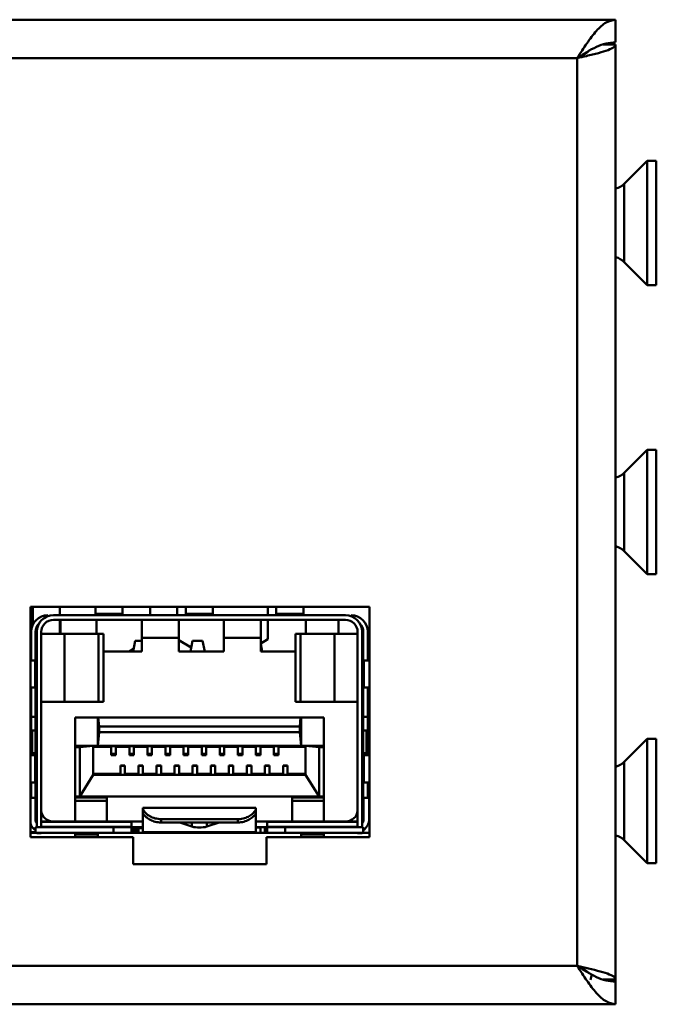
# Model space of a CAD drawing. Units: millimetres. Extents: x 35 to 396, y 138 to 174.
# Drawn here: x 373 to 396, y 138 to 174 of the extents above; entities that cross this region are included whole.
import ezdxf

# ---------------------------------------------------------------- set-up
doc = ezdxf.new("R2010")
doc.units = ezdxf.units.MM

msp = doc.modelspace()

# ---------------------------------------------------------------- linework, layer by layer
at = {"color": 7, "linetype": 'Continuous', "lineweight": 50}
for p, q in [((394.874, 174.042), (36.541, 174.042)), ((394.874, 173.208), (394.874, 174.042)), ((394.411, 173.125), (394.874, 173.125)), ((394.874, 138.625), (394.874, 173.125)), ((393.458, 172.625), (37.958, 172.625)), ((393.458, 139.125), (393.458, 172.625)), ((396.041, 168.833), (395.195, 167.987)), ((396.374, 168.833), (396.041, 168.833)), ((396.041, 168.833), (396.041, 164.25)), ((396.374, 168.833), (396.374, 164.25)), ((395.195, 165.096), (396.041, 164.25)), ((396.041, 164.25), (396.374, 164.25)), ((396.041, 158.167), (395.195, 157.32)), ((396.374, 158.167), (396.041, 158.167)), ((396.041, 158.167), (396.041, 153.583)), ((396.374, 158.167), (396.374, 153.583)), ((395.195, 154.43), (396.041, 153.583)), ((396.041, 153.583), (396.374, 153.583)), ((385.791, 152.375), (373.291, 152.375)), ((373.291, 152.375), (373.291, 143.875)), ((373.374, 151.709), (373.374, 152.375)), ((374.374, 152.375), (374.374, 152.064)), ((375.691, 152.116), (375.691, 152.375)), ((376.691, 152.116), (376.691, 152.375)), ((377.708, 152.064), (377.708, 152.375)), ((378.708, 152.375), (378.708, 152.064)), ((379.024, 152.116), (379.024, 152.375)), ((380.024, 152.116), (380.024, 152.375)), ((382.041, 152.064), (382.041, 152.375)), ((382.358, 152.116), (382.358, 152.375)), ((383.358, 152.116), (383.358, 152.375)), ((385.791, 143.875), (385.791, 152.375)), ((374.141, 152.064), (384.908, 152.064)), ((374.141, 151.897), (384.908, 151.897)), ((374.374, 151.897), (374.374, 151.373)), ((374.399, 151.373), (374.399, 151.897)), ((375.691, 152.116), (376.691, 152.116)), ((375.691, 152.116), (375.691, 152.064)), ((375.733, 151.897), (375.733, 151.373)), ((376.691, 152.116), (376.691, 152.064)), ((377.399, 151.23), (377.399, 151.897)), ((378.758, 151.897), (378.758, 151.23)), ((379.024, 152.116), (380.024, 152.116)), ((379.024, 152.116), (379.024, 152.064)), ((380.024, 152.116), (380.024, 152.064)), ((380.424, 151.23), (380.424, 151.897)), ((381.783, 151.897), (381.783, 151.23)), ((382.041, 151.176), (382.041, 151.897)), ((382.358, 152.116), (383.358, 152.116)), ((382.358, 152.116), (382.358, 152.064)), ((383.358, 152.116), (383.358, 152.064)), ((383.449, 151.373), (383.449, 151.897)), ((384.649, 151.897), (384.649, 151.373)), ((373.316, 150.397), (373.316, 151.447)), ((373.483, 151.015), (373.483, 151.447)), ((373.483, 151.373), (373.524, 151.373)), ((373.524, 144.247), (373.524, 151.447)), ((373.691, 144.247), (373.691, 151.447)), ((374.547, 151.373), (373.691, 151.373)), ((374.547, 151.373), (374.547, 148.873)), ((375.802, 151.373), (374.547, 151.373)), ((375.802, 151.373), (375.802, 148.873)), ((375.982, 151.373), (375.802, 151.373)), ((375.982, 151.373), (375.982, 148.873)), ((378.758, 151.23), (377.399, 151.23)), ((377.399, 150.73), (377.399, 151.23)), ((378.758, 151.23), (378.758, 150.73)), ((381.783, 151.23), (380.424, 151.23)), ((380.424, 150.73), (380.424, 151.23)), ((381.783, 151.23), (381.783, 150.73)), ((381.783, 151.027), (382.041, 151.176)), ((383.067, 148.873), (383.067, 151.373)), ((383.246, 151.373), (383.067, 151.373)), ((383.246, 151.373), (383.246, 148.873)), ((384.502, 151.373), (383.246, 151.373)), ((384.502, 148.873), (384.502, 151.373)), ((385.358, 151.373), (384.502, 151.373)), ((385.358, 151.447), (385.358, 144.247)), ((385.524, 151.447), (385.524, 144.247)), ((385.566, 151.373), (385.524, 151.373)), ((385.566, 151.447), (385.566, 151.015)), ((385.733, 150.397), (385.733, 151.447)), ((373.291, 151.128), (373.316, 151.142)), ((373.483, 150.397), (373.483, 151.015)), ((376.936, 150.73), (377.098, 150.824)), ((377.158, 151.123), (377.079, 150.73)), ((377.158, 151.123), (377.399, 151.123)), ((378.758, 151.147), (379.225, 150.877)), ((379.274, 151.123), (379.196, 150.73)), ((379.274, 151.123), (379.641, 151.123)), ((379.72, 150.73), (379.641, 151.123)), ((381.836, 150.73), (381.783, 150.998)), ((385.566, 151.015), (385.566, 150.397)), ((375.982, 150.73), (377.399, 150.73)), ((378.758, 150.73), (380.424, 150.73)), ((381.783, 150.73), (383.067, 150.73)), ((373.46, 150.397), (373.291, 150.397)), ((373.46, 149.397), (373.46, 150.397)), ((373.46, 150.397), (373.524, 150.397)), ((385.588, 150.397), (385.524, 150.397)), ((385.588, 150.397), (385.588, 149.397)), ((385.588, 150.397), (385.791, 150.397)), ((373.46, 149.397), (373.291, 149.397)), ((373.316, 148.314), (373.316, 149.397)), ((373.46, 149.397), (373.524, 149.397)), ((373.483, 147.998), (373.483, 149.397)), ((385.588, 149.397), (385.524, 149.397)), ((385.566, 149.397), (385.566, 147.998)), ((385.588, 149.397), (385.791, 149.397)), ((385.733, 148.314), (385.733, 149.397)), ((385.791, 149.289), (385.768, 149.397)), ((373.291, 149.282), (373.316, 149.277)), ((385.791, 149.289), (385.733, 149.277)), ((374.547, 148.873), (373.691, 148.873)), ((375.802, 148.873), (374.547, 148.873)), ((375.982, 148.873), (375.802, 148.873)), ((383.246, 148.873), (383.067, 148.873)), ((384.502, 148.873), (383.246, 148.873)), ((385.358, 148.873), (384.502, 148.873)), ((373.483, 148.314), (373.316, 148.314)), ((373.316, 147.814), (373.316, 148.314)), ((374.941, 148.289), (375.774, 148.289)), ((374.941, 147.244), (374.941, 148.289)), ((375.774, 147.244), (375.774, 148.289)), ((375.774, 148.289), (375.792, 148.289)), ((375.792, 148.289), (375.827, 147.956)), ((375.792, 148.289), (383.257, 148.289)), ((383.222, 147.956), (383.257, 148.289)), ((383.257, 148.289), (383.274, 148.289)), ((383.274, 147.244), (383.274, 148.289)), ((383.274, 148.289), (384.108, 148.289)), ((384.108, 148.289), (384.108, 147.244)), ((385.733, 148.314), (385.566, 148.314)), ((385.733, 148.314), (385.733, 147.814)), ((373.524, 147.998), (373.483, 147.998)), ((373.483, 147.814), (373.483, 147.998)), ((375.827, 147.956), (383.222, 147.956)), ((375.827, 147.956), (375.827, 147.744)), ((383.222, 147.744), (383.222, 147.956)), ((385.566, 147.998), (385.524, 147.998)), ((385.566, 147.998), (385.566, 147.814)), ((373.292, 147.814), (373.292, 146.98)), ((373.359, 147.814), (373.292, 147.814)), ((373.359, 146.98), (373.359, 147.814)), ((373.48, 147.814), (373.359, 147.814)), ((373.48, 146.98), (373.48, 147.814)), ((373.524, 147.814), (373.48, 147.814)), ((375.827, 147.744), (375.774, 147.244)), ((375.827, 147.744), (383.222, 147.744)), ((383.274, 147.244), (383.222, 147.744)), ((385.569, 147.814), (385.524, 147.814)), ((385.569, 147.814), (385.569, 146.98)), ((385.689, 147.814), (385.569, 147.814)), ((385.689, 147.814), (385.689, 146.98)), ((385.756, 147.814), (385.689, 147.814)), ((385.756, 146.98), (385.756, 147.814)), ((375.608, 147.244), (374.941, 147.244)), ((374.941, 147.244), (374.941, 147.191)), ((374.941, 147.191), (375.108, 147.191)), ((374.941, 147.191), (374.941, 145.373)), ((375.608, 147.244), (375.108, 147.191)), ((375.108, 145.373), (375.108, 147.191)), ((375.608, 147.244), (375.608, 146.169)), ((375.608, 147.244), (375.774, 147.244)), ((376.274, 147.206), (375.608, 147.206)), ((375.774, 147.244), (383.274, 147.244)), ((376.441, 147.236), (376.274, 147.236)), ((376.274, 146.955), (376.274, 147.236)), ((376.441, 146.955), (376.441, 147.236)), ((376.941, 147.206), (376.441, 147.206)), ((377.108, 147.236), (376.941, 147.236)), ((376.941, 146.955), (376.941, 147.236)), ((377.108, 146.955), (377.108, 147.236)), ((377.608, 147.206), (377.108, 147.206)), ((377.774, 147.236), (377.608, 147.236)), ((377.608, 146.955), (377.608, 147.236)), ((377.774, 146.955), (377.774, 147.236)), ((378.274, 147.206), (377.774, 147.206)), ((378.441, 147.236), (378.274, 147.236)), ((378.274, 146.955), (378.274, 147.236)), ((378.441, 146.955), (378.441, 147.236)), ((378.941, 147.206), (378.441, 147.206)), ((379.108, 147.236), (378.941, 147.236)), ((378.941, 146.955), (378.941, 147.236)), ((379.108, 146.955), (379.108, 147.236)), ((379.608, 147.206), (379.108, 147.206)), ((379.774, 147.236), (379.608, 147.236)), ((379.608, 146.955), (379.608, 147.236)), ((379.774, 146.955), (379.774, 147.236)), ((380.274, 147.206), (379.774, 147.206)), ((380.441, 147.236), (380.274, 147.236)), ((380.274, 146.955), (380.274, 147.236)), ((380.441, 146.955), (380.441, 147.236)), ((380.941, 147.206), (380.441, 147.206)), ((381.108, 147.236), (380.941, 147.236)), ((380.941, 146.955), (380.941, 147.236)), ((381.108, 146.955), (381.108, 147.236)), ((381.608, 147.206), (381.108, 147.206)), ((381.774, 147.236), (381.608, 147.236)), ((381.608, 146.955), (381.608, 147.236)), ((381.774, 146.955), (381.774, 147.236)), ((382.274, 147.206), (381.774, 147.206)), ((382.441, 147.236), (382.274, 147.236)), ((382.274, 146.955), (382.274, 147.236)), ((382.441, 146.955), (382.441, 147.236)), ((383.441, 147.206), (382.441, 147.206)), ((383.274, 147.244), (383.441, 147.244)), ((383.441, 147.244), (383.441, 146.169)), ((383.441, 147.244), (383.941, 147.191)), ((384.108, 147.244), (383.441, 147.244)), ((383.941, 147.191), (383.941, 145.373)), ((384.108, 147.191), (383.941, 147.191)), ((384.108, 147.244), (384.108, 147.191)), ((384.108, 147.191), (384.108, 145.373)), ((396.041, 147.5), (395.195, 146.654)), ((396.374, 147.5), (396.041, 147.5)), ((396.041, 147.5), (396.041, 142.917)), ((396.374, 147.5), (396.374, 142.917)), ((373.46, 146.897), (373.291, 146.897)), ((373.359, 146.98), (373.292, 146.98)), ((373.316, 146.897), (373.316, 146.98)), ((373.48, 146.98), (373.359, 146.98)), ((373.46, 145.897), (373.46, 146.897)), ((373.46, 146.897), (373.524, 146.897)), ((373.524, 146.98), (373.48, 146.98)), ((373.483, 146.897), (373.483, 146.98)), ((376.441, 146.955), (376.274, 146.955)), ((376.274, 146.912), (376.274, 146.955)), ((376.441, 146.912), (376.274, 146.912)), ((376.274, 146.898), (376.274, 146.912)), ((376.274, 146.898), (376.441, 146.898)), ((376.441, 146.912), (376.441, 146.955)), ((376.441, 146.898), (376.441, 146.912)), ((377.108, 146.955), (376.941, 146.955)), ((376.941, 146.912), (376.941, 146.955)), ((377.108, 146.912), (376.941, 146.912)), ((376.941, 146.898), (376.941, 146.912)), ((376.941, 146.898), (377.108, 146.898)), ((377.108, 146.912), (377.108, 146.955)), ((377.108, 146.898), (377.108, 146.912)), ((377.774, 146.955), (377.608, 146.955)), ((377.608, 146.912), (377.608, 146.955)), ((377.774, 146.912), (377.608, 146.912)), ((377.608, 146.898), (377.608, 146.912)), ((377.608, 146.898), (377.774, 146.898)), ((377.774, 146.912), (377.774, 146.955)), ((377.774, 146.898), (377.774, 146.912)), ((378.441, 146.955), (378.274, 146.955)), ((378.274, 146.912), (378.274, 146.955)), ((378.441, 146.912), (378.274, 146.912)), ((378.274, 146.898), (378.274, 146.912)), ((378.274, 146.898), (378.441, 146.898)), ((378.441, 146.912), (378.441, 146.955)), ((378.441, 146.898), (378.441, 146.912)), ((379.108, 146.955), (378.941, 146.955)), ((378.941, 146.912), (378.941, 146.955)), ((379.108, 146.912), (378.941, 146.912)), ((378.941, 146.898), (378.941, 146.912)), ((378.941, 146.898), (379.108, 146.898)), ((379.108, 146.912), (379.108, 146.955)), ((379.108, 146.898), (379.108, 146.912)), ((379.774, 146.955), (379.608, 146.955)), ((379.608, 146.912), (379.608, 146.955)), ((379.774, 146.912), (379.608, 146.912)), ((379.608, 146.898), (379.608, 146.912)), ((379.608, 146.898), (379.774, 146.898)), ((379.774, 146.912), (379.774, 146.955)), ((379.774, 146.898), (379.774, 146.912)), ((380.441, 146.955), (380.274, 146.955)), ((380.274, 146.912), (380.274, 146.955)), ((380.441, 146.912), (380.274, 146.912)), ((380.274, 146.898), (380.274, 146.912)), ((380.274, 146.898), (380.441, 146.898)), ((380.441, 146.912), (380.441, 146.955)), ((380.441, 146.898), (380.441, 146.912)), ((381.108, 146.955), (380.941, 146.955)), ((380.941, 146.912), (380.941, 146.955)), ((381.108, 146.912), (380.941, 146.912)), ((380.941, 146.898), (380.941, 146.912)), ((380.941, 146.898), (381.108, 146.898)), ((381.108, 146.912), (381.108, 146.955)), ((381.108, 146.898), (381.108, 146.912)), ((381.774, 146.955), (381.608, 146.955)), ((381.608, 146.912), (381.608, 146.955)), ((381.774, 146.912), (381.608, 146.912)), ((381.608, 146.898), (381.608, 146.912)), ((381.608, 146.898), (381.774, 146.898)), ((381.774, 146.912), (381.774, 146.955)), ((381.774, 146.898), (381.774, 146.912)), ((382.441, 146.955), (382.274, 146.955)), ((382.274, 146.912), (382.274, 146.955)), ((382.441, 146.912), (382.274, 146.912)), ((382.274, 146.898), (382.274, 146.912)), ((382.274, 146.898), (382.441, 146.898)), ((382.441, 146.912), (382.441, 146.955)), ((382.441, 146.898), (382.441, 146.912)), ((385.569, 146.98), (385.524, 146.98)), ((385.588, 146.897), (385.524, 146.897)), ((385.566, 146.98), (385.566, 146.897)), ((385.689, 146.98), (385.569, 146.98)), ((385.588, 146.897), (385.588, 145.897)), ((385.588, 146.897), (385.791, 146.897)), ((385.756, 146.98), (385.689, 146.98)), ((385.726, 146.897), (385.791, 147.066)), ((385.733, 146.98), (385.733, 146.897)), ((376.774, 146.523), (376.608, 146.523)), ((376.608, 146.506), (376.608, 146.523)), ((376.774, 146.506), (376.608, 146.506)), ((376.608, 146.173), (376.608, 146.506)), ((376.774, 146.506), (376.774, 146.523)), ((376.774, 146.173), (376.774, 146.506)), ((377.441, 146.523), (377.274, 146.523)), ((377.274, 146.506), (377.274, 146.523)), ((377.441, 146.506), (377.274, 146.506)), ((377.274, 146.173), (377.274, 146.506)), ((377.441, 146.506), (377.441, 146.523)), ((377.441, 146.173), (377.441, 146.506)), ((378.108, 146.523), (377.941, 146.523)), ((377.941, 146.506), (377.941, 146.523)), ((378.108, 146.506), (377.941, 146.506)), ((377.941, 146.173), (377.941, 146.506)), ((378.108, 146.506), (378.108, 146.523)), ((378.108, 146.173), (378.108, 146.506)), ((378.774, 146.523), (378.608, 146.523)), ((378.608, 146.506), (378.608, 146.523)), ((378.774, 146.506), (378.608, 146.506)), ((378.608, 146.173), (378.608, 146.506)), ((378.774, 146.506), (378.774, 146.523)), ((378.774, 146.173), (378.774, 146.506)), ((379.441, 146.523), (379.274, 146.523)), ((379.274, 146.506), (379.274, 146.523)), ((379.441, 146.506), (379.274, 146.506)), ((379.274, 146.173), (379.274, 146.506)), ((379.441, 146.506), (379.441, 146.523)), ((379.441, 146.173), (379.441, 146.506)), ((380.108, 146.523), (379.941, 146.523)), ((379.941, 146.506), (379.941, 146.523)), ((380.108, 146.506), (379.941, 146.506)), ((379.941, 146.173), (379.941, 146.506)), ((380.108, 146.506), (380.108, 146.523)), ((380.108, 146.173), (380.108, 146.506)), ((380.774, 146.523), (380.608, 146.523)), ((380.608, 146.506), (380.608, 146.523)), ((380.774, 146.506), (380.608, 146.506)), ((380.608, 146.173), (380.608, 146.506)), ((380.774, 146.506), (380.774, 146.523)), ((380.774, 146.173), (380.774, 146.506)), ((381.441, 146.523), (381.274, 146.523)), ((381.274, 146.506), (381.274, 146.523)), ((381.441, 146.506), (381.274, 146.506)), ((381.274, 146.173), (381.274, 146.506)), ((381.441, 146.506), (381.441, 146.523)), ((381.441, 146.173), (381.441, 146.506)), ((382.108, 146.523), (381.941, 146.523)), ((381.941, 146.506), (381.941, 146.523)), ((382.108, 146.506), (381.941, 146.506)), ((381.941, 146.173), (381.941, 146.506)), ((382.108, 146.506), (382.108, 146.523)), ((382.108, 146.173), (382.108, 146.506)), ((382.774, 146.523), (382.608, 146.523)), ((382.608, 146.506), (382.608, 146.523)), ((382.774, 146.506), (382.608, 146.506)), ((382.608, 146.173), (382.608, 146.506)), ((382.774, 146.506), (382.774, 146.523)), ((382.774, 146.173), (382.774, 146.506)), ((375.108, 145.373), (375.608, 146.169)), ((376.608, 146.206), (375.608, 146.206)), ((383.441, 146.169), (375.608, 146.169)), ((376.774, 146.173), (376.608, 146.173)), ((377.274, 146.206), (376.774, 146.206)), ((377.441, 146.173), (377.274, 146.173)), ((377.941, 146.206), (377.441, 146.206)), ((378.108, 146.173), (377.941, 146.173)), ((378.608, 146.206), (378.108, 146.206)), ((378.774, 146.173), (378.608, 146.173)), ((379.274, 146.206), (378.774, 146.206)), ((379.441, 146.173), (379.274, 146.173)), ((379.941, 146.206), (379.441, 146.206)), ((380.108, 146.173), (379.941, 146.173)), ((380.608, 146.206), (380.108, 146.206)), ((380.774, 146.173), (380.608, 146.173)), ((381.274, 146.206), (380.774, 146.206)), ((381.441, 146.173), (381.274, 146.173)), ((381.941, 146.206), (381.441, 146.206)), ((382.108, 146.173), (381.941, 146.173)), ((382.608, 146.206), (382.108, 146.206)), ((382.774, 146.173), (382.608, 146.173)), ((383.441, 146.206), (382.774, 146.206)), ((383.441, 146.169), (383.941, 145.373)), ((373.46, 145.897), (373.291, 145.897)), ((373.316, 145.331), (373.316, 145.897)), ((373.46, 145.897), (373.524, 145.897)), ((373.483, 145.206), (373.483, 145.897)), ((385.588, 145.897), (385.524, 145.897)), ((385.566, 145.897), (385.566, 145.206)), ((385.588, 145.897), (385.795, 145.897)), ((385.733, 145.897), (385.733, 145.331)), ((375.108, 145.373), (374.941, 145.373)), ((374.941, 145.373), (374.941, 145.341)), ((376.108, 145.373), (375.108, 145.373)), ((376.108, 145.341), (376.108, 145.373)), ((382.941, 145.373), (376.108, 145.373)), ((383.941, 145.373), (382.941, 145.373)), ((382.941, 145.373), (382.941, 145.341)), ((384.108, 145.373), (383.941, 145.373)), ((384.108, 145.341), (384.108, 145.373)), ((373.291, 145.331), (373.474, 145.331)), ((373.474, 145.331), (373.474, 144.539)), ((373.524, 145.206), (373.483, 145.206)), ((373.483, 144.881), (373.483, 145.206)), ((376.108, 145.341), (374.941, 145.341)), ((374.941, 145.341), (374.941, 145.218)), ((376.108, 145.218), (374.941, 145.218)), ((374.941, 145.218), (374.941, 144.455)), ((376.108, 145.218), (376.108, 145.341)), ((376.108, 144.455), (376.108, 145.218)), ((384.108, 145.341), (382.941, 145.341)), ((382.941, 145.341), (382.941, 145.218)), ((382.941, 145.218), (382.941, 144.455)), ((384.108, 145.218), (382.941, 145.218)), ((384.108, 145.218), (384.108, 145.341)), ((384.108, 145.218), (384.108, 144.455)), ((385.524, 145.206), (385.566, 145.206)), ((385.566, 145.206), (385.566, 144.881)), ((385.575, 144.539), (385.575, 145.331)), ((385.575, 145.331), (385.783, 145.331)), ((385.783, 145.331), (385.783, 144.539)), ((373.483, 144.467), (373.483, 144.881)), ((377.441, 144.748), (377.398, 144.748)), ((381.608, 144.955), (377.441, 144.955)), ((377.441, 144.955), (377.441, 144.927)), ((377.441, 144.927), (377.441, 144.748)), ((377.441, 144.734), (377.441, 144.748)), ((377.441, 144.734), (377.441, 144.061)), ((381.608, 144.955), (381.608, 144.927)), ((381.608, 144.927), (381.608, 144.748)), ((381.608, 144.748), (381.608, 144.734)), ((381.608, 144.061), (381.608, 144.734)), ((385.566, 144.881), (385.566, 144.467)), ((373.291, 144.331), (373.312, 144.331)), ((373.524, 144.455), (373.486, 144.455)), ((377.024, 144.455), (373.691, 144.455)), ((377.024, 144.445), (377.024, 144.455)), ((377.441, 144.455), (377.024, 144.455)), ((377.024, 144.254), (377.024, 144.445)), ((377.024, 144.254), (377.024, 144.247)), ((378.108, 144.539), (380.941, 144.539)), ((378.108, 144.414), (378.108, 144.539)), ((378.108, 144.414), (380.941, 144.414)), ((379.247, 144.264), (378.795, 144.414)), ((380.254, 144.414), (379.802, 144.264)), ((380.941, 144.539), (380.941, 144.414)), ((382.024, 144.455), (381.608, 144.455)), ((385.358, 144.455), (382.024, 144.455)), ((382.024, 144.445), (382.024, 144.455)), ((382.024, 144.254), (382.024, 144.445)), ((382.024, 144.254), (382.024, 144.247)), ((385.563, 144.455), (385.524, 144.455)), ((373.291, 144.039), (373.483, 144.039)), ((376.358, 144.247), (373.483, 144.247)), ((373.483, 144.247), (373.483, 144.039)), ((373.483, 144.039), (376.358, 144.039)), ((373.691, 144.247), (373.524, 144.247)), ((373.524, 144.039), (373.524, 144.022)), ((373.524, 144.022), (373.691, 144.022)), ((373.691, 144.022), (373.691, 144.039)), ((374.941, 143.975), (374.941, 144.039)), ((375.774, 143.975), (374.941, 143.975)), ((374.941, 143.875), (374.941, 143.975)), ((375.774, 144.039), (375.774, 143.975)), ((375.774, 143.875), (375.774, 143.975)), ((376.358, 144.039), (376.358, 144.247)), ((377.024, 144.247), (376.358, 144.247)), ((376.358, 144.039), (377.024, 144.039)), ((377.441, 144.248), (377.024, 144.248)), ((377.024, 144.039), (377.024, 144.247)), ((377.024, 144.039), (382.024, 144.039)), ((377.108, 144.234), (377.108, 144.248)), ((377.108, 144.039), (377.108, 144.234)), ((377.187, 144.039), (377.187, 144.081)), ((377.187, 144.081), (377.229, 144.081)), ((377.229, 144.248), (377.229, 144.081)), ((377.274, 144.21), (377.274, 144.248)), ((377.441, 144.21), (377.274, 144.21)), ((377.274, 144.039), (377.274, 144.21)), ((381.608, 144.061), (377.441, 144.061)), ((377.441, 144.061), (377.441, 144.039)), ((382.024, 144.248), (381.608, 144.248)), ((381.774, 144.234), (381.608, 144.234)), ((381.608, 144.039), (381.608, 144.061)), ((381.774, 144.234), (381.774, 144.248)), ((381.774, 144.039), (381.774, 144.234)), ((381.941, 144.21), (381.941, 144.248)), ((382.024, 144.21), (381.941, 144.21)), ((381.941, 144.039), (381.941, 144.21)), ((382.024, 144.039), (382.024, 144.247)), ((382.691, 144.247), (382.024, 144.247)), ((382.024, 144.039), (382.691, 144.039)), ((382.691, 144.247), (382.691, 144.039)), ((385.566, 144.247), (382.691, 144.247)), ((382.691, 144.039), (385.566, 144.039)), ((383.274, 143.975), (383.274, 144.039)), ((384.108, 143.975), (383.274, 143.975)), ((383.274, 143.975), (383.274, 143.875)), ((384.108, 144.039), (384.108, 143.975)), ((384.108, 143.875), (384.108, 143.975)), ((385.524, 144.247), (385.358, 144.247)), ((385.358, 144.039), (385.358, 144.022)), ((385.524, 144.022), (385.358, 144.022)), ((385.524, 144.039), (385.524, 144.022)), ((385.566, 144.247), (385.566, 144.039)), ((385.566, 144.039), (385.791, 144.039)), ((373.291, 143.875), (377.083, 143.875)), ((377.083, 143.875), (377.083, 142.875)), ((381.999, 142.875), (381.999, 143.875)), ((381.999, 143.875), (385.791, 143.875)), ((395.195, 143.763), (396.041, 142.917)), ((377.083, 142.875), (381.999, 142.875)), ((396.041, 142.917), (396.374, 142.917)), ((37.958, 139.125), (393.458, 139.125)), ((393.943, 138.608), (393.999, 138.802)), ((394.411, 138.625), (394.874, 138.625)), ((394.874, 138.208), (394.874, 138.625)), ((394.874, 138.542), (394.874, 137.708)), ((394.874, 137.708), (36.541, 137.708)), ((383.291, 137.706), (383.291, 137.708)), ((383.291, 137.706), (385.291, 137.706)), ((385.291, 137.706), (385.291, 137.708)), ((385.291, 137.706), (387.291, 137.706)), ((387.291, 137.706), (387.291, 137.708))]:
    msp.add_line(p, q, dxfattribs=at)
at = {"color": 8, "linetype": 'Continuous', "lineweight": 50}
for p, q in [((395.195, 167.987), (395.195, 165.096)), ((395.195, 157.32), (395.195, 154.43)), ((395.195, 146.654), (395.195, 143.763)), ((385.733, 145.87), (385.791, 145.87)), ((373.324, 144.306), (373.291, 144.306)), ((373.489, 144.445), (373.524, 144.445)), ((373.691, 144.445), (377.024, 144.445)), ((373.704, 144.254), (377.024, 144.254)), ((379.247, 144.264), (379.247, 144.414)), ((379.802, 144.414), (379.802, 144.264)), ((382.024, 144.445), (385.358, 144.445)), ((382.024, 144.254), (385.345, 144.254)), ((385.524, 144.445), (385.56, 144.445)), ((373.291, 144.064), (373.483, 144.064)), ((377.108, 144.234), (377.024, 144.234)), ((377.108, 144.081), (377.187, 144.081)), ((377.187, 144.081), (377.187, 144.248))]:
    msp.add_line(p, q, dxfattribs=at)
at = {"color": 7, "linetype": 'Continuous', "lineweight": 50, "flags": 128}
for points in [[(394.782, 173.127), (394.767, 173.167), (394.755, 173.195)], [(373.524, 144.655), (373.495, 144.758), (373.483, 144.881)], [(385.566, 144.881), (385.554, 144.758), (385.524, 144.655)], [(373.691, 144.257), (373.709, 144.253), (373.766, 144.247)], [(385.283, 144.247), (385.34, 144.253), (385.358, 144.257)]]:
    msp.add_lwpolyline(points, dxfattribs=at)
at = {"color": 7, "linetype": 'Continuous', "lineweight": 50}
for centre, radius, start, end in [((394.723, 168.458), 0.667, 283.1037, 315), ((394.723, 164.625), 0.667, 45, 76.8963), ((394.723, 157.792), 0.667, 283.1037, 315), ((394.723, 153.958), 0.667, 45, 76.8963), ((373.933, 151.447), 0.617, 90, 180), ((374.141, 151.447), 0.617, 90, 180), ((374.141, 151.447), 0.45, 90, 180), ((384.908, 151.447), 0.617, 0, 90), ((384.908, 151.447), 0.45, 0, 90), ((385.116, 151.447), 0.617, 0, 90), ((373.933, 151.447), 0.45, 135.78, 180), ((385.116, 151.447), 0.45, 0, 44.2201), ((394.723, 147.125), 0.667, 283.1037, 315), ((374.116, 144.881), 0.426, 183.5851, 270), ((384.933, 144.881), 0.426, 270, 356.4149), ((373.766, 144.539), 0.5, 198.1949, 236.4427), ((373.766, 144.539), 0.292, 180, 214.2886), ((379.524, 145.453), 1.222, 256.866, 283.134), ((385.283, 144.539), 0.293, 325.7114, 360), ((385.283, 144.539), 0.5, 303.5573, 360), ((377.187, 144.081), 0.0417, 270, 0), ((394.723, 143.292), 0.667, 45, 76.8963)]:
    msp.add_arc(centre, radius, start, end, dxfattribs=at)
for points in [[(393.458, 172.625), (393.576, 172.811), (393.812, 173.182), (394.166, 173.65), (394.52, 173.978), (394.756, 174.02), (394.874, 174.042)], [(393.458, 172.625), (393.576, 172.701), (393.812, 172.854), (394.166, 173.047), (394.52, 173.182), (394.756, 173.199), (394.874, 173.208)], [(394.874, 137.708), (394.756, 137.73), (394.52, 137.772), (394.166, 138.1), (393.812, 138.568), (393.576, 138.939), (393.458, 139.125)], [(394.874, 138.542), (394.756, 138.55), (394.52, 138.568), (394.166, 138.703), (393.812, 138.896), (393.576, 139.048), (393.458, 139.125)]]:
    msp.add_open_spline(points, degree=3, dxfattribs=at)
for points, knots in [([(394.874, 173.125), (394.862, 173.094), (394.836, 173.026), (394.616, 172.921), (394.257, 172.811), (393.847, 172.712), (393.571, 172.65), (393.458, 172.625)], [0, 0, 0, 0, 0.1869175, 0.4069355, 0.6269637, 0.8469917, 1, 1, 1, 1]), ([(393.88, 172.884), (393.877, 172.881), (393.832, 172.836), (393.682, 172.75), (393.533, 172.667), (393.458, 172.625)], [0, 0, 0, 0, 0.036819, 0.51841, 1, 1, 1, 1]), ([(378.108, 144.539), (378.033, 144.545), (377.884, 144.557), (377.686, 144.644), (377.54, 144.754), (377.459, 144.857), (377.442, 144.908), (377.441, 144.925), (377.441, 144.927)], [0, 0, 0, 0, 0.203427, 0.406944, 0.60685, 0.793969, 0.977586, 1, 1, 1, 1]), ([(377.441, 144.748), (377.444, 144.742), (377.448, 144.731), (377.516, 144.647), (377.638, 144.549), (377.801, 144.465), (377.965, 144.42), (378.071, 144.416), (378.108, 144.414)], [0, 0, 0, 0, 0.191762, 0.384649, 0.55483, 0.722064, 0.904674, 1, 1, 1, 1]), ([(381.608, 144.927), (381.604, 144.906), (381.595, 144.863), (381.508, 144.753), (381.367, 144.647), (381.184, 144.566), (381.033, 144.54), (380.951, 144.539), (380.941, 144.539)], [0, 0, 0, 0, 0.201258, 0.403476, 0.587685, 0.774294, 0.972955, 1, 1, 1, 1]), ([(380.941, 144.414), (381.016, 144.42), (381.165, 144.432), (381.362, 144.518), (381.505, 144.621), (381.583, 144.705), (381.606, 144.743), (381.607, 144.747), (381.608, 144.748)], [0, 0, 0, 0, 0.1945707, 0.389276, 0.5786984, 0.7502496, 0.9160941, 1, 1, 1, 1]), ([(393.458, 139.125), (393.598, 139.093), (393.901, 139.025), (394.324, 138.92), (394.663, 138.81), (394.847, 138.712), (394.867, 138.65), (394.874, 138.625)], [0, 0, 0, 0, 0.1888282, 0.4088483, 0.628878, 0.8489076, 1, 1, 1, 1]), ([(393.458, 139.125), (393.533, 139.083), (393.682, 139), (393.832, 138.913), (393.877, 138.869), (393.88, 138.865)], [0, 0, 0, 0, 0.48159, 0.963181, 1, 1, 1, 1])]:
    msp.add_open_spline(points, degree=3, knots=knots, dxfattribs=at)

doc.saveas('drawing.dxf')
